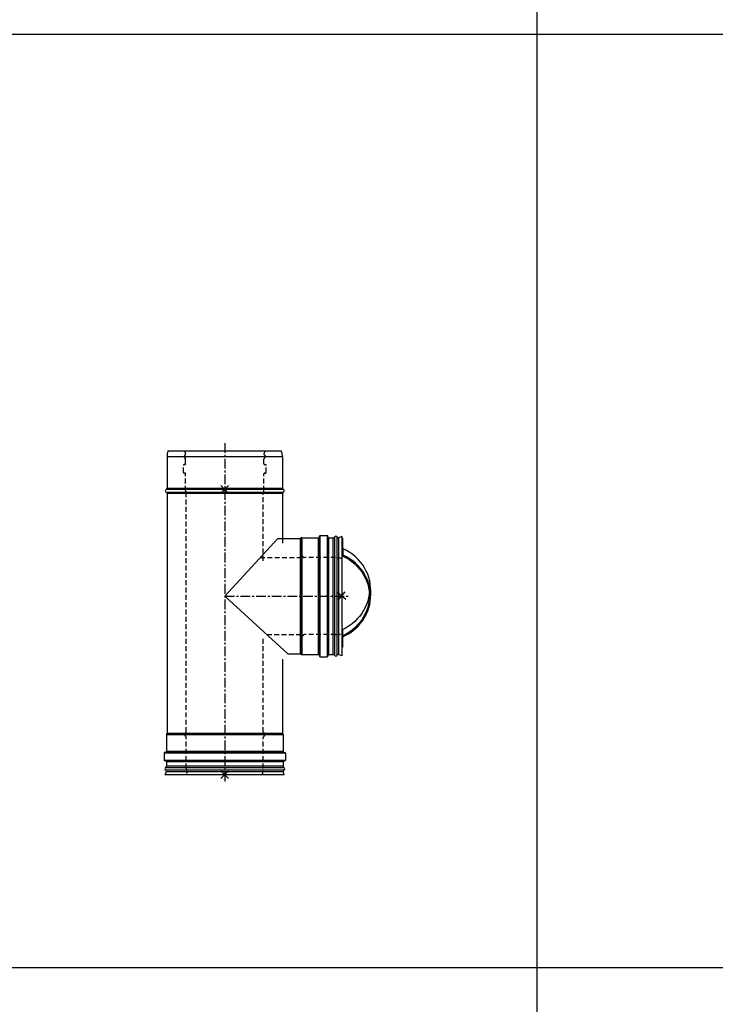
# Model space of a CAD drawing. Units: millimetres. Extents: x -68877 to -39177, y -14851 to 27149.
# Drawn here: x -64720 to -63817, y -303 to 976 of the extents above; entities that cross this region are included whole.
import ezdxf

# ---------------------------------------------------------------- set-up
doc = ezdxf.new("R2010")
doc.units = ezdxf.units.MM
doc.linetypes.add('CENTERX2', pattern=[20.32, 12.7, -2.54, 2.54, -2.54])
doc.linetypes.add('HIDDEN', pattern=[1.905, 1.27, -0.635])
doc.layers.add('Almeva', color=1, linetype='Continuous')

msp = doc.modelspace()

# ---------------------------------------------------------------- linework, layer by layer
at = {"color": 0}
for p, q in [((-64048.924, 3911.292), (-64048.924, -13761.87)), ((-64048.924, 3911.292), (-64048.924, -13761.87)), ((-67404.185, 956.522), (-64048.924, 956.522)), ((-64048.924, 956.522), (-62581.652, 956.522)), ((-64301.928, 302.108), (-64300.428, 302.108)), ((-64300.428, 293.849), (-64300.428, 302.108)), ((-64301.928, 293.849), (-64300.428, 293.849)), ((-64300.428, 281.098), (-64300.428, 293.849)), ((-64299.887, 280.29), (-64299.887, 288.549)), ((-64295.597, 286.334), (-64299.887, 288.549)), ((-64291.502, 283.832), (-64295.597, 286.334)), ((-64287.626, 281.055), (-64291.502, 283.832)), ((-64300.577, 279.077), (-64296.385, 276.913)), ((-64295.597, 278.075), (-64299.887, 280.29)), ((-64296.385, 276.913), (-64292.384, 274.468)), ((-64291.502, 275.573), (-64295.597, 278.075)), ((-64292.384, 274.468), (-64288.597, 271.755)), ((-64287.626, 272.796), (-64291.502, 275.573)), ((-64288.597, 271.755), (-64285.044, 268.79)), ((-64283.99, 278.021), (-64287.626, 281.055)), ((-64283.99, 269.762), (-64287.626, 272.796)), ((-64285.044, 268.79), (-64281.746, 265.591)), ((-64280.615, 274.746), (-64283.99, 278.021)), ((-64280.615, 266.487), (-64283.99, 269.762)), ((-64277.52, 271.249), (-64280.615, 274.746)), ((-64274.724, 267.55), (-64277.52, 271.249)), ((-64281.746, 265.591), (-64278.723, 262.174)), ((-64277.52, 262.99), (-64280.615, 266.487)), ((-64278.723, 262.174), (-64275.99, 258.559)), ((-64274.724, 259.291), (-64277.52, 262.99)), ((-64275.99, 258.559), (-64273.565, 254.768)), ((-64272.241, 263.669), (-64274.724, 267.55)), ((-64272.241, 255.41), (-64274.724, 259.291)), ((-64270.086, 259.629), (-64272.241, 263.669)), ((-64268.271, 255.453), (-64270.086, 259.629)), ((-64273.565, 254.768), (-64271.459, 250.82)), ((-64270.086, 251.37), (-64272.241, 255.41)), ((-64271.459, 250.82), (-64269.686, 246.74)), ((-64268.271, 247.194), (-64270.086, 251.37)), ((-64269.686, 246.74), (-64268.255, 242.549)), ((-64266.807, 251.165), (-64268.271, 255.453)), ((-64266.807, 242.906), (-64268.271, 247.194)), ((-64265.702, 246.787), (-64266.807, 251.165)), ((-64264.961, 242.347), (-64265.702, 246.787)), ((-64268.255, 242.549), (-64267.175, 238.273)), ((-64267.175, 238.273), (-64266.451, 233.934)), ((-64265.702, 238.529), (-64266.807, 242.906)), ((-64266.451, 233.934), (-64266.089, 229.558)), ((-64266.204, 231.493), (-64266.451, 229.053)), ((-64264.961, 234.088), (-64265.702, 238.529)), ((-64264.59, 237.869), (-64264.961, 242.347)), ((-64264.59, 229.61), (-64264.961, 234.088)), ((-64264.543, 235.623), (-64264.59, 237.869)), ((-64264.543, 235.623), (-64264.543, 227.364)), ((-64268.255, 220.437), (-64269.686, 216.247)), ((-64267.175, 224.714), (-64268.255, 220.437)), ((-64266.451, 229.053), (-64267.175, 224.714)), ((-64266.451, 220.794), (-64267.175, 216.455)), ((-64266.089, 225.17), (-64266.451, 220.794)), ((-64266.089, 229.558), (-64266.089, 225.17)), ((-64265.702, 216.199), (-64264.961, 220.64)), ((-64264.961, 220.64), (-64264.59, 225.118)), ((-64264.59, 225.118), (-64264.59, 229.61)), ((-64273.565, 208.219), (-64275.99, 204.427)), ((-64271.459, 212.166), (-64273.565, 208.219)), ((-64269.686, 216.247), (-64271.459, 212.166)), ((-64269.686, 207.988), (-64271.459, 203.907)), ((-64270.086, 203.357), (-64268.271, 207.533)), ((-64268.255, 212.178), (-64269.686, 207.988)), ((-64268.271, 207.533), (-64266.807, 211.822)), ((-64267.175, 216.455), (-64268.255, 212.178)), ((-64266.807, 211.822), (-64265.702, 216.199)), ((-64285.044, 194.196), (-64288.597, 191.232)), ((-64281.746, 197.396), (-64285.044, 194.196)), ((-64278.723, 200.813), (-64281.746, 197.396)), ((-64278.723, 192.554), (-64281.746, 189.137)), ((-64275.99, 204.427), (-64278.723, 200.813)), ((-64275.99, 196.169), (-64278.723, 192.554)), ((-64277.52, 191.737), (-64274.724, 195.437)), ((-64273.565, 199.96), (-64275.99, 196.169)), ((-64274.724, 195.437), (-64272.241, 199.317)), ((-64271.459, 203.907), (-64273.565, 199.96)), ((-64272.241, 199.317), (-64270.086, 203.357)), ((-64296.385, 186.074), (-64300.577, 183.91)), ((-64300.577, 175.651), (-64300.577, 183.91)), ((-64292.384, 188.519), (-64296.385, 186.074)), ((-64292.384, 180.26), (-64296.385, 177.815)), ((-64295.597, 176.653), (-64291.502, 179.155)), ((-64288.597, 191.232), (-64292.384, 188.519)), ((-64288.597, 182.973), (-64292.384, 180.26)), ((-64291.502, 179.155), (-64287.626, 181.931)), ((-64285.044, 185.937), (-64288.597, 182.973)), ((-64287.626, 181.931), (-64283.99, 184.965)), ((-64281.746, 189.137), (-64285.044, 185.937)), ((-64283.99, 184.965), (-64280.615, 188.24)), ((-64280.615, 188.24), (-64277.52, 191.737)), ((-64296.385, 177.815), (-64300.577, 175.651)), ((-64300.428, 160.879), (-64300.428, 173.629)), ((-64299.887, 174.438), (-64295.597, 176.653)), ((-64300.428, 160.879), (-64301.928, 160.879)), ((-67404.185, -255.069), (-52773.695, -255.069))]:
    msp.add_line(p, q, dxfattribs=at)
at = {"color": 7, "linetype": 'Continuous'}
for p, q in [((-64527.461, 415.756), (-64380.09, 415.756)), ((-64378.776, 407.756), (-64528.776, 407.756)), ((-64528.776, 407.756), (-64528.776, 367.34)), ((-64378.776, 407.756), (-64378.776, 367.34)), ((-64377.67, 365.551), (-64529.882, 365.551)), ((-64529.882, 361.973), (-64377.67, 361.973)), ((-64528.776, 367.34), (-64378.776, 367.34)), ((-64528.776, 360.184), (-64528.776, 49.223)), ((-64378.776, 360.184), (-64528.776, 360.184)), ((-64378.776, 360.184), (-64378.776, 295.756)), ((-64385.051, 302.031), (-64453.776, 227.031)), ((-64385.051, 302.031), (-64355.967, 302.031)), ((-64355.967, 302.031), (-64355.967, 152.031)), ((-64354.947, 151.631), (-64354.947, 302.431)), ((-64353.928, 302.831), (-64353.928, 151.231)), ((-64353.928, 302.831), (-64331.928, 302.831)), ((-64331.928, 151.231), (-64331.928, 302.831)), ((-64330.928, 303.831), (-64330.928, 304.831)), ((-64330.928, 303.831), (-64330.928, 150.231)), ((-64329.928, 148.231), (-64329.928, 305.831)), ((-64329.928, 305.831), (-64320.928, 305.831)), ((-64320.928, 305.831), (-64320.928, 148.231)), ((-64319.928, 303.831), (-64319.928, 304.831)), ((-64319.928, 150.231), (-64319.924, 303.744)), ((-64318.928, 302.831), (-64318.928, 151.231)), ((-64318.928, 302.831), (-64312.892, 302.831)), ((-64312.892, 151.231), (-64312.892, 302.831)), ((-64311.16, 303.831), (-64311.16, 150.231)), ((-64307.695, 150.231), (-64307.695, 303.831)), ((-64301.928, 304.331), (-64305.963, 302.831)), ((-64305.963, 302.831), (-64305.963, 151.231)), ((-64301.928, 304.331), (-64301.928, 149.731)), ((-64453.776, 227.031), (-64371.928, 152.031)), ((-64378.776, 145.183), (-64378.776, 49.223)), ((-64371.928, 152.031), (-64355.967, 152.031)), ((-64353.928, 151.231), (-64331.928, 151.231)), ((-64330.928, 150.231), (-64330.928, 149.231)), ((-64329.928, 148.231), (-64320.928, 148.231)), ((-64319.928, 150.231), (-64319.928, 149.231)), ((-64318.928, 151.231), (-64312.892, 151.231)), ((-64301.928, 149.731), (-64305.963, 151.231)), ((-64529.576, 47.183), (-64377.976, 47.183)), ((-64529.576, 47.183), (-64529.576, 25.183)), ((-64378.376, 48.203), (-64529.176, 48.203)), ((-64528.776, 49.223), (-64378.776, 49.223)), ((-64377.976, 47.183), (-64377.976, 25.183)), ((-64374.976, 23.183), (-64532.576, 23.183)), ((-64532.576, 23.183), (-64532.576, 14.183)), ((-64532.576, 14.183), (-64374.976, 14.183)), ((-64530.576, 24.183), (-64531.576, 24.183)), ((-64530.576, 13.183), (-64531.576, 13.183)), ((-64530.576, 24.183), (-64376.976, 24.183)), ((-64376.976, 13.183), (-64530.576, 13.183)), ((-64377.976, 25.183), (-64529.576, 25.183)), ((-64376.976, 24.183), (-64375.976, 24.183)), ((-64376.976, 13.183), (-64375.976, 13.183)), ((-64374.976, 23.183), (-64374.976, 14.183)), ((-64530.576, 4.415), (-64376.976, 4.415)), ((-64376.976, 0.951), (-64530.576, 0.951)), ((-64529.576, 12.183), (-64377.976, 12.183)), ((-64529.576, 12.183), (-64529.576, 6.147)), ((-64377.976, 6.147), (-64529.576, 6.147)), ((-64377.976, 12.183), (-64377.976, 6.147)), ((-64531.076, -4.817), (-64529.576, -0.781)), ((-64376.476, -4.817), (-64531.076, -4.817)), ((-64529.576, -0.781), (-64377.976, -0.781)), ((-64376.476, -4.817), (-64377.976, -0.781))]:
    msp.add_line(p, q, dxfattribs=at)
for centre, radius, start, end in [((-64503.776, 407.756), 25, 161.337075, 180), ((-64403.776, 407.756), 25, 360, 18.662925), ((-64528.987, 363.762), 2, 116.554103, 243.445897), ((-64530.776, 367.34), 2, 296.554103, 0), ((-64530.776, 360.184), 2, 0, 63.445897), ((-64376.776, 367.34), 2, 180, 243.445897), ((-64376.776, 360.184), 2, 116.554103, 180), ((-64378.564, 363.762), 2, 296.554103, 63.445897), ((-64355.967, 303.531), 1.5, 270, 312.833428), ((-64353.928, 301.331), 1.5, 90, 132.833428), ((-64331.928, 303.831), 1, 270, 0), ((-64329.928, 304.831), 1, 90, 180), ((-64320.928, 304.831), 1, 360, 90), ((-64318.928, 303.831), 1, 180, 270), ((-64312.892, 304.831), 2, 270, 330), ((-64309.428, 302.831), 2, 30, 150), ((-64305.963, 304.831), 2, 210, 270), ((-64355.967, 150.531), 1.5, 47.166572, 90), ((-64353.928, 152.731), 1.5, 227.166572, 270), ((-64331.928, 150.231), 1, 360, 90), ((-64329.928, 149.231), 1, 180, 270), ((-64320.928, 149.231), 1, 270, 0), ((-64318.928, 150.231), 1, 90, 180), ((-64312.892, 149.231), 2, 30, 90), ((-64309.428, 151.231), 2, 210, 330), ((-64305.963, 149.231), 2, 90, 150), ((-64528.076, 47.183), 1.5, 137.166572, 180), ((-64530.276, 49.223), 1.5, 317.166572, 0), ((-64377.276, 49.223), 1.5, 180, 222.833428), ((-64379.476, 47.183), 1.5, 360, 42.833428), ((-64531.576, 23.183), 1, 90, 180), ((-64531.576, 14.183), 1, 180, 270), ((-64530.576, 25.183), 1, 270, 0), ((-64530.576, 12.183), 1, 0, 90), ((-64376.976, 25.183), 1, 180, 270), ((-64376.976, 12.183), 1, 90, 180), ((-64375.976, 23.183), 1, 0, 90), ((-64375.976, 14.183), 1, 270, 0), ((-64529.576, 2.683), 2, 120, 240), ((-64531.576, 6.147), 2, 300, 0), ((-64531.576, -0.781), 2, 360, 60), ((-64375.976, 6.147), 2, 180, 240), ((-64375.976, -0.781), 2, 120, 180), ((-64377.976, 2.683), 2, 300, 60)]:
    msp.add_arc(centre, radius, start, end, dxfattribs=at)
at = {"color": 0}
for centre, radius, start, end in [((-64299.522, 289.377), 0.905, 181.25213, 246.220535), ((-64299.665, 281.148), 2.263, 181.248225, 246.221908), ((-64299.522, 281.118), 0.905, 181.251542, 246.220148), ((-64299.665, 181.839), 2.263, 113.778209, 178.751657), ((-64299.665, 173.58), 2.263, 113.778408, 178.751459), ((-64299.522, 173.61), 0.905, 113.778614, 178.748721)]:
    msp.add_arc(centre, radius, start, end, dxfattribs=at)
at = {"layer": 'Almeva', "color": 1, "linetype": 'CENTERX2'}
for p, q in [((-64453.776, 425.756), (-64453.776, -14.817)), ((-64453.776, 227.031), (-64291.928, 227.031))]:
    msp.add_line(p, q, dxfattribs=at)
at = {"layer": 'Almeva', "color": 7, "linetype": 'HIDDEN', "ltscale": 5}
for p, q in [((-64506.076, 415.756), (-64504.576, 411.72)), ((-64401.476, 415.756), (-64402.976, 411.72)), ((-64507.576, 387.756), (-64507.576, 396.756)), ((-64505.576, 397.756), (-64506.576, 397.756)), ((-64504.576, 398.756), (-64504.576, 404.792)), ((-64402.976, 398.756), (-64402.976, 404.792)), ((-64401.976, 397.756), (-64400.976, 397.756)), ((-64399.976, 387.756), (-64399.976, 396.756)), ((-64505.576, 386.756), (-64506.576, 386.756)), ((-64504.576, 363.756), (-64504.576, 385.756)), ((-64402.976, 363.756), (-64402.976, 385.756)), ((-64401.976, 386.756), (-64400.976, 386.756)), ((-64503.776, 50.755), (-64503.776, 361.716)), ((-64403.776, 272.848), (-64403.776, 361.716)), ((-64407.959, 277.031), (-64357.5, 277.031)), ((-64309.928, 277.031), (-64350.343, 277.031)), ((-64403.776, 50.755), (-64403.776, 172.466)), ((-64399.21, 177.031), (-64357.5, 177.031)), ((-64309.928, 177.031), (-64350.343, 177.031)), ((-64503.776, 3.183), (-64503.776, 43.599)), ((-64403.776, 3.183), (-64403.776, 43.599))]:
    msp.add_line(p, q, dxfattribs=at)
at = {"layer": 'Almeva', "color": 3}
for p, q in [((-64458.776, 360.551), (-64448.776, 370.551)), ((-64448.776, 360.551), (-64458.776, 370.551)), ((-64296.511, 222.486), (-64307.344, 231.576)), ((-64306.473, 221.614), (-64297.382, 232.448)), ((-64458.776, -9.817), (-64448.776, 0.183)), ((-64448.776, -9.817), (-64458.776, 0.183))]:
    msp.add_line(p, q, dxfattribs=at)
at = {"layer": 'Almeva', "color": 7, "linetype": 'HIDDEN', "ltscale": 5}
for centre, radius, start, end in [((-64504.576, 408.256), 2, 120, 240), ((-64506.576, 411.72), 2, 300, 0), ((-64400.976, 411.72), 2, 180, 240), ((-64402.976, 408.256), 2, 300, 60), ((-64506.576, 396.756), 1, 90, 180), ((-64506.576, 404.792), 2, 0, 60), ((-64505.576, 398.756), 1, 270, 360), ((-64400.976, 404.792), 2, 120, 180), ((-64401.976, 398.756), 1, 180, 270), ((-64400.976, 396.756), 1, 0, 90), ((-64506.576, 387.756), 1, 180, 270), ((-64505.576, 385.756), 1, 0, 90), ((-64401.976, 385.756), 1, 90, 180), ((-64400.976, 387.756), 1, 270, 0), ((-64503.076, 363.756), 1.5, 180, 222.833428), ((-64505.276, 361.716), 1.5, 0, 42.833428), ((-64402.276, 361.716), 1.5, 137.166572, 180), ((-64404.476, 363.756), 1.5, 317.166572, 360), ((-64357.5, 279.031), 2, 270, 333.445897), ((-64353.922, 277.243), 2, 26.554103, 153.445897), ((-64350.343, 279.031), 2, 206.554103, 270), ((-64309.928, 252.031), 25, 71.337075, 90), ((-64357.5, 175.031), 2, 26.554103, 90), ((-64353.922, 176.819), 2, 206.554103, 333.445897), ((-64350.343, 175.031), 2, 90, 153.445897), ((-64309.928, 202.031), 25, 270, 288.662925), ((-64503.987, 47.177), 2, 116.554103, 243.445897), ((-64505.776, 50.755), 2, 296.554103, 0), ((-64505.776, 43.599), 2, 0, 63.445897), ((-64401.776, 50.755), 2, 180, 243.445897), ((-64401.776, 43.599), 2, 116.554103, 180), ((-64403.564, 47.177), 2, 296.554103, 63.445897), ((-64478.776, 3.183), 25, 180, 198.662925), ((-64428.776, 3.183), 25, 341.337075, 0)]:
    msp.add_arc(centre, radius, start, end, dxfattribs=at)

doc.saveas('drawing.dxf')
